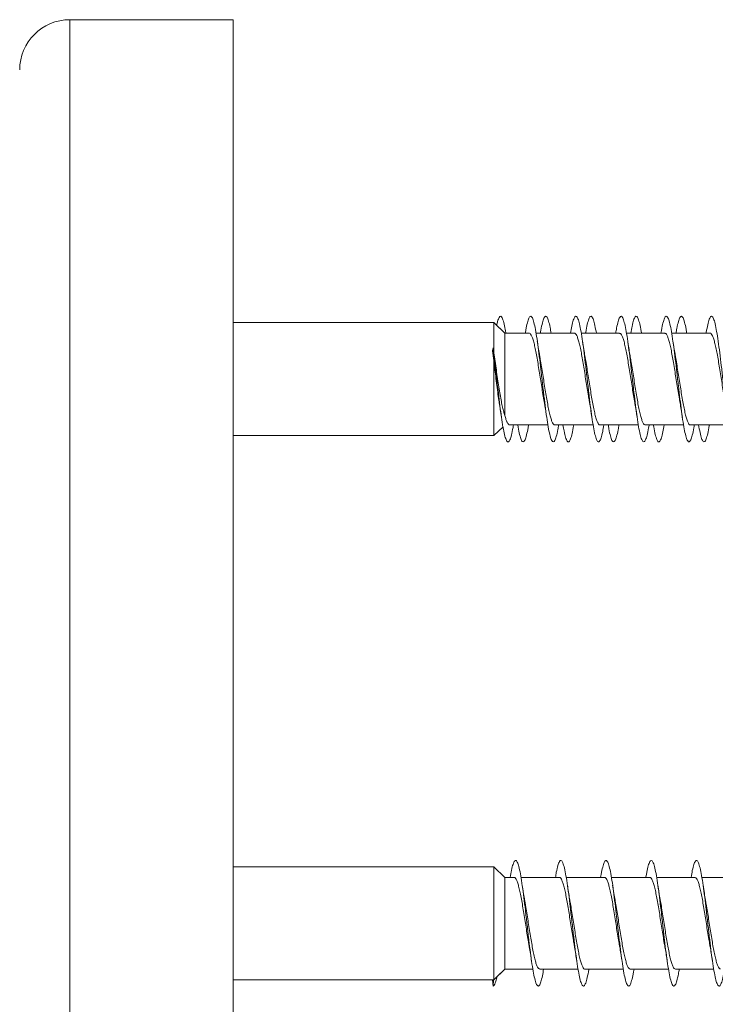
# Model space of a CAD drawing. Units: millimetres. Extents: x -315 to 612, y -41 to 292.
# Drawn here: x 557 to 585, y 116 to 155 of the extents above; entities that cross this region are included whole.
import ezdxf

# ---------------------------------------------------------------- set-up
doc = ezdxf.new("R2010")
doc.units = ezdxf.units.MM

msp = doc.modelspace()

# ---------------------------------------------------------------- linework, layer by layer
at = {"color": 7, "linetype": 'Continuous', "lineweight": 0}
for p, q in [((565.318, 154.92), (558.818, 154.92)), ((565.318, 154.92), (565.318, 83.02)), ((575.694, 142.87), (565.318, 142.87)), ((575.694, 142.87), (565.318, 142.87)), ((576.132, 142.445), (575.694, 142.87)), ((575.924, 142.648), (575.694, 142.87)), ((575.694, 142.87), (575.694, 141.669)), ((577.101, 142.445), (576.132, 142.445)), ((576.132, 142.445), (576.132, 139.176)), ((576.946, 142.445), (576.175, 142.445)), ((578.901, 142.445), (577.376, 142.445)), ((577.701, 142.445), (577.376, 142.445)), ((578.747, 142.445), (577.975, 142.445)), ((580.701, 142.445), (579.176, 142.445)), ((579.501, 142.445), (579.176, 142.445)), ((580.547, 142.445), (579.776, 142.445)), ((582.501, 142.445), (580.975, 142.445)), ((581.301, 142.445), (580.975, 142.445)), ((582.347, 142.445), (581.576, 142.445)), ((584.301, 142.445), (582.775, 142.445)), ((583.101, 142.445), (582.775, 142.445)), ((584.146, 142.445), (583.375, 142.445)), ((575.661, 141.87), (575.639, 141.743)), ((575.683, 141.747), (575.661, 141.87)), ((575.639, 141.743), (575.694, 141.355)), ((575.694, 141.669), (575.683, 141.747)), ((575.694, 141.355), (575.694, 138.37)), ((575.694, 138.37), (576.06, 138.725)), ((576.321, 138.795), (577.847, 138.795)), ((578.121, 138.795), (579.647, 138.795)), ((579.921, 138.795), (581.446, 138.795)), ((581.721, 138.795), (583.247, 138.795)), ((583.521, 138.795), (585.047, 138.795)), ((565.318, 138.37), (575.694, 138.37)), ((575.694, 121.22), (565.318, 121.22)), ((576.132, 120.795), (575.694, 121.22)), ((575.694, 121.22), (575.694, 116.72)), ((576.501, 120.795), (576.132, 120.795)), ((576.132, 120.795), (576.132, 117.145)), ((578.301, 120.795), (576.776, 120.795)), ((580.101, 120.795), (578.575, 120.795)), ((581.901, 120.795), (580.375, 120.795)), ((583.701, 120.795), (582.176, 120.795)), ((585.501, 120.795), (583.976, 120.795)), ((575.694, 116.72), (576.132, 117.145)), ((575.817, 116.839), (576.132, 117.145)), ((576.132, 117.145), (577.247, 117.145)), ((576.132, 117.145), (577.247, 117.145)), ((576.132, 117.145), (576.132, 117.145)), ((577.521, 117.145), (579.046, 117.145)), ((577.675, 117.145), (579.046, 117.145)), ((579.321, 117.145), (580.847, 117.145)), ((579.476, 117.145), (580.847, 117.145)), ((581.121, 117.145), (582.647, 117.145)), ((581.275, 117.145), (582.647, 117.145)), ((582.921, 117.145), (584.447, 117.145)), ((583.075, 117.145), (584.447, 117.145)), ((565.318, 116.72), (575.639, 116.72)), ((565.318, 116.72), (575.661, 116.72)), ((575.661, 116.47), (575.639, 116.72)), ((575.683, 116.72), (575.661, 116.47)), ((575.661, 116.47), (575.661, 116.47)), ((575.661, 116.47), (575.661, 116.47)), ((575.683, 116.72), (575.694, 116.72)), ((575.683, 116.72), (575.683, 116.72))]:
    msp.add_line(p, q, dxfattribs=at)
at = {"color": 8, "linetype": 'Continuous', "lineweight": 0}
msp.add_line((558.818, 154.92), (558.818, 83.02), dxfattribs=at)
at = {"color": 7, "linetype": 'Continuous', "lineweight": 0}
msp.add_arc((558.818, 152.92), 2, 90, 180, dxfattribs=at)
msp.add_ellipse((575.661, 118.97), major_axis=(19.635, 0), ratio=0.114592, start_param=4.712389, end_param=4.713496, dxfattribs=at)
for points, knots in [([(575.807, 142.761), (575.819, 142.816), (575.852, 142.959), (575.906, 143.091), (575.967, 143.139), (576.028, 143.07), (576.09, 142.886), (576.139, 142.671), (576.167, 142.494), (576.175, 142.445)], [0, 0, 0, 0, 0.1034442, 0.2697988, 0.4352912, 0.6018654, 0.7691753, 0.9362099, 1, 1, 1, 1]), ([(576.946, 142.445), (576.948, 142.457), (576.97, 142.602), (577.013, 142.804), (577.074, 143.026), (577.136, 143.129), (577.197, 143.12), (577.259, 142.994), (577.32, 142.76), (577.382, 142.427), (577.444, 142.012), (577.505, 141.532), (577.567, 141.011), (577.628, 140.471), (577.69, 139.938), (577.751, 139.437), (577.813, 138.99), (577.874, 138.619), (577.936, 138.338), (577.997, 138.164), (578.059, 138.101), (578.12, 138.154), (578.182, 138.324), (578.233, 138.542), (578.264, 138.731), (578.275, 138.795)], [0, 0, 0, 0, 0.003948, 0.050233, 0.096519, 0.142806, 0.189095, 0.235386, 0.281682, 0.32798, 0.374285, 0.420594, 0.46691, 0.513233, 0.559557, 0.605873, 0.652183, 0.698487, 0.744787, 0.791081, 0.837374, 0.883662, 0.92995, 0.976235, 1, 1, 1, 1]), ([(577.547, 142.445), (577.554, 142.486), (577.581, 142.657), (577.628, 142.869), (577.69, 143.063), (577.751, 143.137), (577.813, 143.1), (577.874, 142.943), (577.928, 142.724), (577.962, 142.523), (577.975, 142.445)], [0, 0, 0, 0, 0.04548, 0.189329, 0.333159, 0.476985, 0.620784, 0.764561, 0.908326, 1, 1, 1, 1]), ([(578.747, 142.445), (578.764, 142.542), (578.801, 142.757), (578.859, 142.977), (578.92, 143.114), (578.982, 143.132), (579.043, 143.037), (579.105, 142.829), (579.166, 142.521), (579.228, 142.125), (579.289, 141.66), (579.351, 141.147), (579.412, 140.61), (579.474, 140.074), (579.535, 139.562), (579.597, 139.1), (579.658, 138.706), (579.72, 138.402), (579.781, 138.198), (579.843, 138.107), (579.904, 138.129), (579.966, 138.269), (580.023, 138.49), (580.059, 138.702), (580.075, 138.795)], [0, 0, 0, 0, 0.037806, 0.084123, 0.130445, 0.17677, 0.223093, 0.269407, 0.315715, 0.362018, 0.408317, 0.454611, 0.500903, 0.547193, 0.593481, 0.639768, 0.686056, 0.732344, 0.778634, 0.824925, 0.87122, 0.917518, 0.963821, 1, 1, 1, 1]), ([(579.346, 142.445), (579.348, 142.455), (579.37, 142.599), (579.412, 142.802), (579.474, 143.024), (579.535, 143.129), (579.597, 143.12), (579.658, 142.995), (579.718, 142.774), (579.757, 142.551), (579.776, 142.445)], [0, 0, 0, 0, 0.010879, 0.153906, 0.296943, 0.439966, 0.582985, 0.726005, 0.869025, 1, 1, 1, 1]), ([(580.547, 142.445), (580.559, 142.514), (580.59, 142.706), (580.643, 142.925), (580.704, 143.09), (580.766, 143.139), (580.827, 143.072), (580.889, 142.894), (580.95, 142.61), (581.012, 142.235), (581.073, 141.786), (581.135, 141.284), (581.196, 140.751), (581.258, 140.212), (581.319, 139.692), (581.381, 139.213), (581.442, 138.801), (581.504, 138.471), (581.566, 138.241), (581.627, 138.118), (581.689, 138.113), (581.75, 138.22), (581.812, 138.447), (581.854, 138.647), (581.875, 138.788), (581.876, 138.795)], [0, 0, 0, 0, 0.025444, 0.071731, 0.118014, 0.164295, 0.210573, 0.256852, 0.303129, 0.349408, 0.395686, 0.441968, 0.488251, 0.534539, 0.58083, 0.627127, 0.673429, 0.719738, 0.766052, 0.812369, 0.858677, 0.90498, 0.951276, 0.997568, 1, 1, 1, 1]), ([(581.147, 142.445), (581.163, 142.541), (581.2, 142.755), (581.258, 142.976), (581.319, 143.113), (581.381, 143.133), (581.442, 143.04), (581.504, 142.829), (581.548, 142.622), (581.572, 142.467), (581.576, 142.445)], [0, 0, 0, 0, 0.1154478, 0.2588343, 0.4022395, 0.545672, 0.689103, 0.8325697, 0.9760488, 1, 1, 1, 1]), ([(582.347, 142.445), (582.353, 142.484), (582.38, 142.652), (582.427, 142.863), (582.488, 143.059), (582.55, 143.137), (582.611, 143.101), (582.673, 142.95), (582.734, 142.693), (582.796, 142.34), (582.857, 141.908), (582.919, 141.417), (582.981, 140.889), (583.042, 140.349), (583.104, 139.821), (583.165, 139.331), (583.227, 138.899), (583.288, 138.547), (583.35, 138.289), (583.411, 138.14), (583.473, 138.103), (583.534, 138.182), (583.596, 138.377), (583.643, 138.589), (583.669, 138.757), (583.675, 138.795)], [0, 0, 0, 0, 0.0136768, 0.0599846, 0.1062958, 0.1526092, 0.1989275, 0.2452493, 0.2915778, 0.3379121, 0.3842526, 0.4305952, 0.4769364, 0.5232686, 0.569595, 0.6159153, 0.6622325, 0.7085449, 0.7548554, 0.8011626, 0.8474693, 0.8937743, 0.9400804, 0.9863861, 1, 1, 1, 1]), ([(582.947, 142.445), (582.958, 142.512), (582.99, 142.704), (583.042, 142.922), (583.104, 143.09), (583.165, 143.138), (583.227, 143.075), (583.288, 142.892), (583.338, 142.678), (583.367, 142.498), (583.375, 142.445)], [0, 0, 0, 0, 0.0774975, 0.2214064, 0.3653062, 0.5091885, 0.6530478, 0.7968944, 0.9407378, 1, 1, 1, 1]), ([(584.146, 142.445), (584.147, 142.453), (584.169, 142.594), (584.211, 142.796), (584.272, 143.021), (584.334, 143.128), (584.396, 143.121), (584.457, 143), (584.519, 142.768), (584.58, 142.439), (584.642, 142.025), (584.703, 141.548), (584.765, 141.028), (584.826, 140.489), (584.888, 139.956), (584.949, 139.453), (585.011, 139.005), (585.072, 138.63), (585.134, 138.347), (585.195, 138.167), (585.257, 138.102), (585.318, 138.15), (585.38, 138.317), (585.432, 138.534), (585.464, 138.727), (585.475, 138.795)], [0, 0, 0, 0, 0.002552, 0.048869, 0.095182, 0.141491, 0.187792, 0.234088, 0.280379, 0.326666, 0.37295, 0.419232, 0.465511, 0.511791, 0.558069, 0.604348, 0.650628, 0.696911, 0.743195, 0.789484, 0.835776, 0.882073, 0.928376, 0.974686, 1, 1, 1, 1]), ([(577.101, 142.441), (577.105, 142.442), (577.124, 142.45), (577.16, 142.413), (577.209, 142.328), (577.258, 142.188), (577.306, 142.005), (577.356, 141.779), (577.404, 141.522), (577.453, 141.236), (577.502, 140.935), (577.551, 140.622), (577.6, 140.311), (577.649, 140.01), (577.682, 139.811), (577.699, 139.722), (577.699, 139.72)], [0, 0, 0, 0, 0.016218, 0.096894, 0.179909, 0.260584, 0.343599, 0.424274, 0.507288, 0.587963, 0.670977, 0.751651, 0.834664, 0.915338, 0.99835, 1, 1, 1, 1]), ([(578.901, 142.439), (578.908, 142.441), (578.931, 142.446), (578.97, 142.4), (579.019, 142.303), (579.067, 142.154), (579.117, 141.961), (579.165, 141.73), (579.214, 141.464), (579.263, 141.176), (579.312, 140.87), (579.361, 140.559), (579.41, 140.247), (579.454, 139.974), (579.482, 139.816), (579.494, 139.751)], [0, 0, 0, 0, 0.032141, 0.115873, 0.197246, 0.280978, 0.362351, 0.446084, 0.527458, 0.611191, 0.692566, 0.7763, 0.857675, 0.941409, 1, 1, 1, 1]), ([(580.701, 142.439), (580.711, 142.439), (580.737, 142.441), (580.78, 142.384), (580.829, 142.277), (580.878, 142.117), (580.926, 141.917), (580.976, 141.676), (581.024, 141.408), (581.073, 141.113), (581.122, 140.807), (581.171, 140.493), (581.22, 140.186), (581.263, 139.92), (581.29, 139.772), (581.301, 139.712)], [0, 0, 0, 0, 0.0496828, 0.1300778, 0.2128041, 0.2931993, 0.3759257, 0.4563205, 0.539047, 0.6194415, 0.7021677, 0.7825623, 0.8652884, 0.9456826, 1, 1, 1, 1]), ([(582.501, 142.441), (582.514, 142.44), (582.544, 142.436), (582.59, 142.367), (582.639, 142.247), (582.688, 142.08), (582.737, 141.87), (582.785, 141.624), (582.835, 141.348), (582.883, 141.052), (582.932, 140.742), (582.981, 140.43), (583.03, 140.123), (583.069, 139.887), (583.092, 139.763), (583.098, 139.729)], [0, 0, 0, 0, 0.0656149, 0.1487672, 0.2295759, 0.3127277, 0.3935361, 0.4766879, 0.5574954, 0.6406463, 0.7214531, 0.8046034, 0.8854113, 0.9685619, 1, 1, 1, 1]), ([(584.301, 142.445), (584.301, 142.445), (584.318, 142.454), (584.351, 142.423), (584.4, 142.348), (584.449, 142.217), (584.498, 142.04), (584.546, 141.823), (584.596, 141.569), (584.644, 141.29), (584.693, 140.988), (584.742, 140.679), (584.791, 140.365), (584.84, 140.063), (584.876, 139.845), (584.896, 139.741), (584.899, 139.722)], [0, 0, 0, 0, 0.000445, 0.083446, 0.164108, 0.247109, 0.327772, 0.410774, 0.491438, 0.574441, 0.655105, 0.738108, 0.818771, 0.901775, 0.982438, 1, 1, 1, 1]), ([(575.661, 141.87), (575.676, 141.751), (575.707, 141.512), (575.753, 141.127), (575.799, 140.728), (575.85, 140.282), (575.906, 139.802), (575.967, 139.316), (576.028, 138.888), (576.09, 138.537), (576.152, 138.283), (576.213, 138.136), (576.275, 138.105), (576.336, 138.185), (576.398, 138.386), (576.444, 138.596), (576.47, 138.761), (576.475, 138.795)], [0, 0, 0, 0, 0.056411, 0.112665, 0.169137, 0.225521, 0.300792, 0.375679, 0.451061, 0.526764, 0.602352, 0.677885, 0.753457, 0.829044, 0.904621, 0.980192, 1, 1, 1, 1]), ([(577.525, 141.51), (577.523, 141.522), (577.505, 141.616), (577.471, 141.824), (577.44, 142.032), (577.424, 142.143)], [0, 0, 0, 0, 0.062929, 0.500724, 1, 1, 1, 1]), ([(579.33, 141.484), (579.327, 141.5), (579.309, 141.595), (579.273, 141.812), (579.241, 142.027), (579.224, 142.141)], [0, 0, 0, 0, 0.085394, 0.512427, 1, 1, 1, 1]), ([(581.125, 141.512), (581.12, 141.542), (581.099, 141.651), (581.065, 141.861), (581.038, 142.048), (581.024, 142.142)], [0, 0, 0, 0, 0.1579819, 0.5745534, 1, 1, 1, 1]), ([(582.925, 141.511), (582.923, 141.521), (582.906, 141.613), (582.872, 141.821), (582.84, 142.03), (582.824, 142.142)], [0, 0, 0, 0, 0.05458, 0.495375, 1, 1, 1, 1]), ([(576.132, 139.176), (576.117, 139.222), (576.087, 139.313), (576.041, 139.501), (575.993, 139.73), (575.943, 140.004), (575.893, 140.309), (575.843, 140.637), (575.794, 140.98), (575.743, 141.331), (575.71, 141.556), (575.694, 141.669)], [0, 0, 0, 0, 0.092698, 0.187363, 0.295387, 0.406265, 0.519562, 0.635846, 0.754708, 0.876726, 1, 1, 1, 1]), ([(578.121, 138.8), (578.108, 138.801), (578.079, 138.804), (578.033, 138.873), (577.984, 138.99), (577.935, 139.158), (577.886, 139.367), (577.837, 139.614), (577.789, 139.887), (577.739, 140.185), (577.691, 140.493), (577.642, 140.807), (577.593, 141.112), (577.554, 141.351), (577.531, 141.474), (577.524, 141.51)], [0, 0, 0, 0, 0.065698, 0.146534, 0.229713, 0.310548, 0.393727, 0.474562, 0.557741, 0.638574, 0.721752, 0.802585, 0.885762, 0.966596, 1, 1, 1, 1]), ([(579.921, 138.801), (579.911, 138.801), (579.885, 138.799), (579.843, 138.855), (579.794, 138.962), (579.745, 139.12), (579.696, 139.321), (579.648, 139.559), (579.598, 139.83), (579.55, 140.122), (579.501, 140.43), (579.452, 140.742), (579.403, 141.051), (579.362, 141.302), (579.337, 141.439), (579.329, 141.484)], [0, 0, 0, 0, 0.04805, 0.131889, 0.213366, 0.297206, 0.378683, 0.462522, 0.543999, 0.627839, 0.709316, 0.793155, 0.874632, 0.958472, 1, 1, 1, 1]), ([(581.721, 138.802), (581.714, 138.8), (581.692, 138.794), (581.653, 138.84), (581.604, 138.935), (581.555, 139.084), (581.507, 139.276), (581.457, 139.509), (581.409, 139.771), (581.36, 140.061), (581.311, 140.365), (581.262, 140.679), (581.213, 140.987), (581.167, 141.271), (581.138, 141.437), (581.124, 141.512)], [0, 0, 0, 0, 0.0319877, 0.1128142, 0.1959847, 0.2768104, 0.3599801, 0.4408064, 0.5239761, 0.6048031, 0.6879741, 0.768802, 0.8519735, 0.9328014, 1, 1, 1, 1]), ([(583.521, 138.799), (583.518, 138.798), (583.499, 138.79), (583.463, 138.826), (583.414, 138.911), (583.365, 139.05), (583.316, 139.234), (583.268, 139.457), (583.218, 139.716), (583.17, 139.999), (583.121, 140.303), (583.072, 140.613), (583.023, 140.927), (582.974, 141.225), (582.941, 141.424), (582.925, 141.51), (582.925, 141.511)], [0, 0, 0, 0, 0.013977, 0.097212, 0.178101, 0.261336, 0.342225, 0.425459, 0.506348, 0.589583, 0.670471, 0.753706, 0.834593, 0.917826, 0.998713, 1, 1, 1, 1]), ([(575.694, 141.355), (575.706, 141.253), (575.73, 141.048), (575.77, 140.716), (575.813, 140.365), (575.858, 140.018), (575.897, 139.741), (575.921, 139.602), (575.929, 139.553)], [0, 0, 0, 0, 0.161293, 0.32586, 0.516831, 0.713673, 0.898878, 1, 1, 1, 1]), ([(575.928, 139.553), (575.936, 139.504), (575.96, 139.36), (575.983, 139.203), (575.999, 139.098)], [0, 0, 0, 0, 0.335909, 1, 1, 1, 1]), ([(577.698, 139.72), (577.709, 139.663), (577.732, 139.533), (577.766, 139.321), (577.789, 139.166), (577.799, 139.094)], [0, 0, 0, 0, 0.2952903, 0.671565, 1, 1, 1, 1]), ([(579.493, 139.751), (579.497, 139.728), (579.516, 139.629), (579.552, 139.412), (579.583, 139.206), (579.599, 139.095)], [0, 0, 0, 0, 0.122264, 0.531654, 1, 1, 1, 1]), ([(581.3, 139.711), (581.304, 139.692), (581.34, 139.507), (581.371, 139.291), (581.399, 139.097)], [0, 0, 0, 0, 0.104865, 1, 1, 1, 1]), ([(583.097, 139.729), (583.101, 139.709), (583.119, 139.61), (583.154, 139.401), (583.183, 139.201), (583.199, 139.094)], [0, 0, 0, 0, 0.103663, 0.521927, 1, 1, 1, 1]), ([(576.321, 138.795), (576.321, 138.795), (576.305, 138.786), (576.272, 138.817), (576.224, 138.889), (576.178, 139.01), (576.148, 139.12), (576.132, 139.176)], [0, 0, 0, 0, 0.00162, 0.257385, 0.520566, 0.757363, 1, 1, 1, 1]), ([(576.646, 138.795), (576.666, 138.684), (576.706, 138.458), (576.767, 138.238), (576.828, 138.117), (576.89, 138.115), (576.951, 138.223), (577.013, 138.452), (577.055, 138.651), (577.076, 138.791), (577.077, 138.795)], [0, 0, 0, 0, 0.138145, 0.2809918, 0.4238235, 0.5666594, 0.7094798, 0.8523126, 0.9951327, 1, 1, 1, 1]), ([(578.447, 138.795), (578.461, 138.712), (578.496, 138.508), (578.551, 138.287), (578.612, 138.137), (578.674, 138.104), (578.735, 138.185), (578.797, 138.383), (578.844, 138.594), (578.87, 138.76), (578.875, 138.795)], [0, 0, 0, 0, 0.09851, 0.242171, 0.385844, 0.529531, 0.673234, 0.816955, 0.960687, 1, 1, 1, 1]), ([(580.247, 138.795), (580.256, 138.741), (580.285, 138.559), (580.335, 138.344), (580.397, 138.163), (580.458, 138.102), (580.52, 138.152), (580.581, 138.322), (580.633, 138.539), (580.664, 138.73), (580.675, 138.795)], [0, 0, 0, 0, 0.0613264, 0.2052683, 0.349191, 0.4930936, 0.6369805, 0.7808596, 0.92472, 1, 1, 1, 1]), ([(582.047, 138.795), (582.05, 138.771), (582.075, 138.616), (582.119, 138.408), (582.181, 138.199), (582.242, 138.107), (582.304, 138.129), (582.365, 138.267), (582.423, 138.488), (582.459, 138.701), (582.476, 138.795)], [0, 0, 0, 0, 0.025811, 0.169222, 0.312642, 0.456055, 0.599471, 0.742886, 0.886301, 1, 1, 1, 1]), ([(583.846, 138.795), (583.865, 138.688), (583.905, 138.465), (583.965, 138.243), (584.026, 138.12), (584.088, 138.112), (584.149, 138.218), (584.211, 138.443), (584.253, 138.644), (584.275, 138.787), (584.276, 138.795)], [0, 0, 0, 0, 0.132788, 0.2758, 0.418815, 0.561859, 0.704917, 0.847993, 0.991062, 1, 1, 1, 1]), ([(576.347, 120.795), (576.364, 120.893), (576.401, 121.109), (576.459, 121.33), (576.521, 121.464), (576.582, 121.482), (576.644, 121.384), (576.705, 121.177), (576.767, 120.866), (576.828, 120.47), (576.89, 120.004), (576.951, 119.491), (577.013, 118.954), (577.074, 118.418), (577.136, 117.907), (577.197, 117.445), (577.259, 117.053), (577.32, 116.748), (577.382, 116.546), (577.444, 116.455), (577.505, 116.48), (577.567, 116.62), (577.623, 116.842), (577.66, 117.053), (577.675, 117.145)], [0, 0, 0, 0, 0.038447, 0.084763, 0.131071, 0.177374, 0.223671, 0.269966, 0.316257, 0.362545, 0.408832, 0.455118, 0.501403, 0.54769, 0.593976, 0.640266, 0.686558, 0.732853, 0.779152, 0.825457, 0.871766, 0.918083, 0.964406, 1, 1, 1, 1]), ([(578.147, 120.795), (578.159, 120.864), (578.191, 121.058), (578.243, 121.276), (578.305, 121.441), (578.366, 121.488), (578.428, 121.421), (578.489, 121.24), (578.551, 120.956), (578.612, 120.58), (578.674, 120.131), (578.735, 119.628), (578.797, 119.094), (578.859, 118.555), (578.92, 118.035), (578.982, 117.558), (579.043, 117.145), (579.105, 116.817), (579.166, 116.587), (579.228, 116.468), (579.289, 116.463), (579.351, 116.572), (579.412, 116.798), (579.454, 116.999), (579.476, 117.139), (579.476, 117.145)], [0, 0, 0, 0, 0.025919, 0.072196, 0.118473, 0.16475, 0.211028, 0.257308, 0.30359, 0.349875, 0.396165, 0.442458, 0.488758, 0.535064, 0.581376, 0.62769, 0.674002, 0.720306, 0.766603, 0.812895, 0.859184, 0.905468, 0.95175, 0.998028, 1, 1, 1, 1]), ([(579.947, 120.795), (579.953, 120.834), (579.98, 121.003), (580.027, 121.216), (580.089, 121.41), (580.15, 121.487), (580.212, 121.449), (580.274, 121.298), (580.335, 121.038), (580.397, 120.685), (580.458, 120.252), (580.52, 119.76), (580.581, 119.232), (580.643, 118.693), (580.704, 118.166), (580.766, 117.675), (580.827, 117.245), (580.889, 116.893), (580.95, 116.637), (581.012, 116.488), (581.073, 116.453), (581.135, 116.532), (581.196, 116.73), (581.243, 116.94), (581.269, 117.108), (581.275, 117.145)], [0, 0, 0, 0, 0.014133, 0.060453, 0.106778, 0.15311, 0.199449, 0.245792, 0.292131, 0.338466, 0.384794, 0.431116, 0.477433, 0.523747, 0.570057, 0.616365, 0.66267, 0.708976, 0.75528, 0.801586, 0.847892, 0.894201, 0.940512, 0.986827, 1, 1, 1, 1]), ([(581.746, 120.795), (581.747, 120.804), (581.769, 120.947), (581.812, 121.148), (581.873, 121.373), (581.935, 121.477), (581.996, 121.47), (582.058, 121.347), (582.119, 121.115), (582.181, 120.784), (582.242, 120.371), (582.304, 119.892), (582.365, 119.372), (582.427, 118.833), (582.488, 118.3), (582.55, 117.798), (582.611, 117.349), (582.673, 116.976), (582.734, 116.693), (582.796, 116.516), (582.857, 116.45), (582.919, 116.501), (582.981, 116.668), (583.033, 116.887), (583.064, 117.078), (583.075, 117.145)], [0, 0, 0, 0, 0.003088, 0.049387, 0.095682, 0.141972, 0.188259, 0.234543, 0.280826, 0.327106, 0.373387, 0.419667, 0.465949, 0.512232, 0.558518, 0.604807, 0.6511, 0.697397, 0.7437, 0.79001, 0.836325, 0.882643, 0.928959, 0.975266, 1, 1, 1, 1]), ([(583.547, 120.795), (583.563, 120.889), (583.6, 121.102), (583.657, 121.323), (583.719, 121.462), (583.78, 121.483), (583.842, 121.39), (583.903, 121.185), (583.965, 120.879), (584.026, 120.485), (584.088, 120.021), (584.149, 119.509), (584.211, 118.972), (584.272, 118.435), (584.334, 117.922), (584.396, 117.458), (584.457, 117.063), (584.519, 116.756), (584.58, 116.55), (584.642, 116.457), (584.703, 116.477), (584.765, 116.615), (584.822, 116.835), (584.859, 117.049), (584.876, 117.145)], [0, 0, 0, 0, 0.036758, 0.083047, 0.129338, 0.175631, 0.221927, 0.268226, 0.314531, 0.360839, 0.407155, 0.453478, 0.499805, 0.546127, 0.592446, 0.638757, 0.685064, 0.731364, 0.777662, 0.823955, 0.870248, 0.916537, 0.962826, 1, 1, 1, 1]), ([(576.501, 120.788), (576.509, 120.789), (576.532, 120.794), (576.573, 120.745), (576.621, 120.645), (576.671, 120.493), (576.719, 120.298), (576.768, 120.063), (576.817, 119.798), (576.866, 119.507), (576.915, 119.202), (576.964, 118.888), (577.013, 118.58), (577.056, 118.312), (577.083, 118.161), (577.094, 118.1)], [0, 0, 0, 0, 0.0382291, 0.1195829, 0.2032964, 0.2846505, 0.3683641, 0.4497188, 0.5334325, 0.6147875, 0.6985016, 0.7798568, 0.8635712, 0.9449264, 1, 1, 1, 1]), ([(578.301, 120.789), (578.312, 120.789), (578.339, 120.789), (578.383, 120.729), (578.432, 120.617), (578.48, 120.457), (578.53, 120.252), (578.578, 120.012), (578.627, 119.739), (578.676, 119.446), (578.725, 119.137), (578.774, 118.825), (578.823, 118.516), (578.865, 118.262), (578.89, 118.121), (578.899, 118.072)], [0, 0, 0, 0, 0.053548, 0.136535, 0.217184, 0.300171, 0.380818, 0.463805, 0.544453, 0.627439, 0.708086, 0.791072, 0.871718, 0.954704, 1, 1, 1, 1]), ([(580.101, 120.791), (580.116, 120.789), (580.146, 120.783), (580.193, 120.71), (580.241, 120.589), (580.291, 120.418), (580.339, 120.206), (580.388, 119.957), (580.437, 119.681), (580.486, 119.382), (580.535, 119.074), (580.584, 118.76), (580.633, 118.456), (580.671, 118.225), (580.692, 118.109), (580.698, 118.079)], [0, 0, 0, 0, 0.071688, 0.152519, 0.235695, 0.316527, 0.399702, 0.480534, 0.56371, 0.644542, 0.727719, 0.808552, 0.891728, 0.972562, 1, 1, 1, 1]), ([(581.901, 120.793), (581.903, 120.793), (581.92, 120.802), (581.954, 120.769), (582.003, 120.691), (582.052, 120.556), (582.1, 120.378), (582.15, 120.157), (582.198, 119.903), (582.248, 119.62), (582.296, 119.321), (582.345, 119.009), (582.394, 118.697), (582.443, 118.394), (582.478, 118.183), (582.497, 118.082), (582.499, 118.07)], [0, 0, 0, 0, 0.006473, 0.08711, 0.170086, 0.250723, 0.333699, 0.414336, 0.497313, 0.57795, 0.660927, 0.741564, 0.82454, 0.905178, 0.988153, 1, 1, 1, 1]), ([(583.701, 120.789), (583.706, 120.791), (583.727, 120.798), (583.764, 120.758), (583.813, 120.667), (583.862, 120.524), (583.911, 120.335), (583.96, 120.108), (584.009, 119.846), (584.057, 119.561), (584.106, 119.256), (584.155, 118.946), (584.204, 118.633), (584.25, 118.348), (584.28, 118.178), (584.294, 118.101)], [0, 0, 0, 0, 0.0223119, 0.1060871, 0.187501, 0.2712754, 0.3526888, 0.4364628, 0.5178757, 0.6016495, 0.6830619, 0.7668352, 0.8482471, 0.9320198, 1, 1, 1, 1]), ([(576.93, 119.833), (576.927, 119.848), (576.909, 119.942), (576.873, 120.16), (576.841, 120.375), (576.824, 120.491)], [0, 0, 0, 0, 0.082907, 0.510291, 1, 1, 1, 1]), ([(578.725, 119.862), (578.72, 119.891), (578.7, 119.999), (578.666, 120.209), (578.638, 120.397), (578.624, 120.492)], [0, 0, 0, 0, 0.152409, 0.570439, 1, 1, 1, 1]), ([(580.525, 119.859), (580.523, 119.87), (580.506, 119.962), (580.472, 120.17), (580.44, 120.379), (580.424, 120.491)], [0, 0, 0, 0, 0.055644, 0.495865, 1, 1, 1, 1]), ([(582.323, 119.875), (582.32, 119.887), (582.284, 120.069), (582.253, 120.287), (582.224, 120.491)], [0, 0, 0, 0, 0.062542, 1, 1, 1, 1]), ([(584.129, 119.837), (584.126, 119.854), (584.108, 119.95), (584.072, 120.166), (584.04, 120.379), (584.024, 120.493)], [0, 0, 0, 0, 0.089756, 0.516322, 1, 1, 1, 1]), ([(577.521, 117.151), (577.512, 117.15), (577.487, 117.147), (577.446, 117.2), (577.397, 117.303), (577.348, 117.459), (577.299, 117.657), (577.25, 117.895), (577.202, 118.162), (577.152, 118.454), (577.104, 118.76), (577.055, 119.074), (577.006, 119.381), (576.964, 119.639), (576.938, 119.78), (576.929, 119.832)], [0, 0, 0, 0, 0.044322, 0.125827, 0.209696, 0.291202, 0.375071, 0.456577, 0.540447, 0.621953, 0.705823, 0.78733, 0.8712, 0.952707, 1, 1, 1, 1]), ([(579.321, 117.15), (579.316, 117.149), (579.294, 117.142), (579.256, 117.185), (579.207, 117.278), (579.158, 117.423), (579.109, 117.614), (579.06, 117.842), (579.011, 118.106), (578.963, 118.392), (578.914, 118.697), (578.865, 119.008), (578.816, 119.32), (578.769, 119.609), (578.738, 119.782), (578.724, 119.862)], [0, 0, 0, 0, 0.025929, 0.109103, 0.189932, 0.273106, 0.353935, 0.437107, 0.517936, 0.601108, 0.681936, 0.765108, 0.845937, 0.929109, 1, 1, 1, 1]), ([(581.121, 117.148), (581.119, 117.147), (581.101, 117.138), (581.066, 117.173), (581.017, 117.253), (580.968, 117.39), (580.919, 117.57), (580.87, 117.793), (580.822, 118.048), (580.772, 118.332), (580.724, 118.633), (580.675, 118.945), (580.626, 119.256), (580.577, 119.559), (580.543, 119.762), (580.526, 119.854), (580.525, 119.859)], [0, 0, 0, 0, 0.010267, 0.091172, 0.174423, 0.255328, 0.33858, 0.419485, 0.502737, 0.583642, 0.666894, 0.747799, 0.83105, 0.911954, 0.995205, 1, 1, 1, 1]), ([(582.921, 117.147), (582.906, 117.15), (582.875, 117.157), (582.827, 117.234), (582.778, 117.357), (582.729, 117.531), (582.681, 117.744), (582.631, 117.994), (582.583, 118.271), (582.534, 118.571), (582.485, 118.879), (582.436, 119.194), (582.387, 119.497), (582.349, 119.728), (582.327, 119.845), (582.322, 119.875)], [0, 0, 0, 0, 0.075108, 0.155566, 0.238357, 0.318816, 0.401608, 0.482068, 0.56486, 0.64532, 0.728113, 0.808574, 0.891367, 0.971828, 1, 1, 1, 1]), ([(584.721, 117.15), (584.709, 117.15), (584.681, 117.151), (584.637, 117.214), (584.588, 117.328), (584.54, 117.491), (584.49, 117.698), (584.442, 117.939), (584.393, 118.213), (584.344, 118.507), (584.295, 118.817), (584.246, 119.128), (584.197, 119.437), (584.158, 119.676), (584.135, 119.802), (584.128, 119.837)], [0, 0, 0, 0, 0.057848, 0.141606, 0.223002, 0.306759, 0.388156, 0.471912, 0.553308, 0.637064, 0.718459, 0.802214, 0.883609, 0.967364, 1, 1, 1, 1]), ([(577.093, 118.1), (577.098, 118.077), (577.117, 117.977), (577.152, 117.76), (577.183, 117.555), (577.199, 117.446)], [0, 0, 0, 0, 0.125936, 0.534575, 1, 1, 1, 1]), ([(578.898, 118.072), (578.902, 118.052), (578.921, 117.952), (578.954, 117.745), (578.984, 117.549), (578.999, 117.444)], [0, 0, 0, 0, 0.104974, 0.524213, 1, 1, 1, 1]), ([(580.697, 118.079), (580.701, 118.06), (580.719, 117.961), (580.753, 117.752), (580.783, 117.552), (580.799, 117.445)], [0, 0, 0, 0, 0.103618, 0.521879, 1, 1, 1, 1]), ([(582.497, 118.069), (582.504, 118.036), (582.54, 117.855), (582.572, 117.63), (582.599, 117.446)], [0, 0, 0, 0, 0.185062, 1, 1, 1, 1]), ([(584.293, 118.101), (584.297, 118.08), (584.316, 117.982), (584.352, 117.764), (584.383, 117.556), (584.399, 117.444)], [0, 0, 0, 0, 0.115041, 0.52593, 1, 1, 1, 1]), ([(575.661, 116.47), (575.676, 116.477), (575.707, 116.493), (575.753, 116.586), (575.79, 116.707), (575.811, 116.81), (575.818, 116.839)], [0, 0, 0, 0, 0.29365, 0.586487, 0.880452, 1, 1, 1, 1])]:
    msp.add_open_spline(points, degree=3, knots=knots, dxfattribs=at)

doc.saveas('drawing.dxf')
